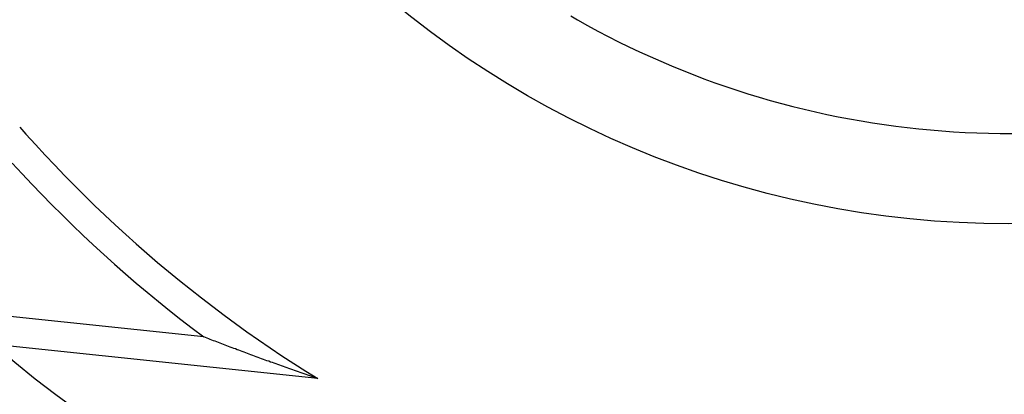
# Model space of a CAD drawing. Units: millimetres. Extents: x 0 to 841, y 0 to 594.
# Drawn here: x 573 to 575, y 449 to 450 of the extents above; entities that cross this region are included whole.
import ezdxf

# ---------------------------------------------------------------- set-up
doc = ezdxf.new("R2010")
doc.units = ezdxf.units.MM
doc.layers.add('SLD-0', color=179, linetype='Continuous')

msp = doc.modelspace()

# ---------------------------------------------------------------- linework, layer by layer
at = {"layer": 'SLD-0'}
for p, q in [((574.2412, 450.027), (574.2551, 450.019)), ((574.2551, 450.019), (574.2761, 450.0073)), ((574.2761, 450.0073), (574.2973, 449.9959)), ((574.2973, 449.9959), (574.3187, 449.9847)), ((574.3187, 449.9847), (574.3401, 449.9738)), ((574.3401, 449.9738), (574.3618, 449.9633)), ((574.3618, 449.9633), (574.3836, 449.953)), ((574.3836, 449.953), (574.4055, 449.943)), ((574.4055, 449.943), (574.4275, 449.9333)), ((574.4275, 449.9333), (574.4497, 449.9238)), ((574.4497, 449.9238), (574.472, 449.9147)), ((574.472, 449.9147), (574.4944, 449.9059)), ((574.4944, 449.9059), (574.5169, 449.8974)), ((574.5169, 449.8974), (574.5395, 449.8891)), ((574.5395, 449.8891), (574.5623, 449.8812)), ((574.5623, 449.8812), (574.5851, 449.8736)), ((574.5851, 449.8736), (574.608, 449.8663)), ((574.608, 449.8663), (574.6311, 449.8592)), ((574.6311, 449.8592), (574.6542, 449.8525)), ((574.6542, 449.8525), (574.6774, 449.8461)), ((574.6774, 449.8461), (574.7007, 449.84)), ((574.7007, 449.84), (574.7241, 449.8343)), ((574.7241, 449.8343), (574.7476, 449.8288)), ((574.7476, 449.8288), (574.7711, 449.8236)), ((574.7711, 449.8236), (574.7947, 449.8188)), ((574.7947, 449.8188), (574.8183, 449.8142)), ((574.8183, 449.8142), (574.842, 449.81)), ((574.842, 449.81), (574.8658, 449.8061)), ((573.102, 449.7969), (573.1145, 449.7827)), ((574.8658, 449.8061), (574.8896, 449.8025)), ((574.8896, 449.8025), (574.9135, 449.7993)), ((574.9135, 449.7993), (574.9374, 449.7963)), ((574.9374, 449.7963), (574.9613, 449.7937)), ((574.9613, 449.7937), (574.9853, 449.7914)), ((574.9853, 449.7914), (575.0093, 449.7894)), ((575.0093, 449.7894), (575.0333, 449.7877)), ((573.1145, 449.7827), (573.1341, 449.761)), ((575.0333, 449.7877), (575.0574, 449.7863)), ((575.0574, 449.7863), (575.0814, 449.7853)), ((575.0814, 449.7853), (575.1055, 449.7846)), ((575.1055, 449.7846), (575.1296, 449.7842)), ((575.1296, 449.7842), (575.1537, 449.7841)), ((573.1341, 449.761), (573.154, 449.7395)), ((573.154, 449.7395), (573.174, 449.7182)), ((573.0862, 449.7228), (573.1064, 449.7009)), ((573.174, 449.7182), (573.1943, 449.6971)), ((573.1064, 449.7009), (573.1267, 449.6792)), ((573.1943, 449.6971), (573.2148, 449.6762)), ((573.1267, 449.6792), (573.1473, 449.6577)), ((573.2148, 449.6762), (573.2355, 449.6556)), ((573.1473, 449.6577), (573.1682, 449.6365)), ((573.2355, 449.6556), (573.2565, 449.6352)), ((573.1682, 449.6365), (573.1892, 449.6155)), ((573.2565, 449.6352), (573.2777, 449.615)), ((573.1892, 449.6155), (573.2105, 449.5947)), ((573.2777, 449.615), (573.2991, 449.595)), ((573.2105, 449.5947), (573.232, 449.5741)), ((573.2991, 449.595), (573.3207, 449.5753)), ((573.232, 449.5741), (573.2537, 449.5538)), ((573.3207, 449.5753), (573.3425, 449.5558)), ((573.2537, 449.5538), (573.2756, 449.5336)), ((573.3425, 449.5558), (573.3645, 449.5365)), ((573.2756, 449.5336), (573.2978, 449.5138)), ((573.3645, 449.5365), (573.3867, 449.5175)), ((573.2978, 449.5138), (573.3201, 449.4941)), ((573.3867, 449.5175), (573.4091, 449.4987)), ((573.3201, 449.4941), (573.3427, 449.4747)), ((573.4091, 449.4987), (573.4318, 449.4802)), ((573.4823, 449.3635), (572.5338, 449.4632)), ((573.3427, 449.4747), (573.3654, 449.4556)), ((573.4318, 449.4802), (573.4546, 449.4619)), ((573.3654, 449.4556), (573.3884, 449.4367)), ((573.4546, 449.4619), (573.4776, 449.4439)), ((573.4776, 449.4439), (573.5008, 449.426)), ((573.3884, 449.4367), (573.4116, 449.418)), ((573.5008, 449.426), (573.5242, 449.4085)), ((573.7179, 449.2773), (572.4726, 449.4082)), ((573.4116, 449.418), (573.435, 449.3996)), ((573.5242, 449.4085), (573.5478, 449.3912)), ((573.435, 449.3996), (573.4585, 449.3814)), ((573.4585, 449.3814), (573.4823, 449.3635)), ((573.5478, 449.3912), (573.5716, 449.3741)), ((573.4856, 449.3622), (573.4823, 449.3635)), ((573.489, 449.3609), (573.4856, 449.3622)), ((573.4924, 449.3596), (573.489, 449.3609)), ((573.5716, 449.3741), (573.5955, 449.3574)), ((573.4958, 449.3583), (573.4924, 449.3596)), ((573.4992, 449.3569), (573.4958, 449.3583)), ((573.5026, 449.3556), (573.4992, 449.3569)), ((573.506, 449.3543), (573.5026, 449.3556)), ((573.5094, 449.353), (573.506, 449.3543)), ((573.5129, 449.3517), (573.5094, 449.353)), ((573.5163, 449.3503), (573.5129, 449.3517)), ((573.5198, 449.349), (573.5163, 449.3503)), ((573.5232, 449.3477), (573.5198, 449.349)), ((573.5267, 449.3464), (573.5232, 449.3477)), ((573.5302, 449.345), (573.5267, 449.3464)), ((573.5337, 449.3437), (573.5302, 449.345)), ((573.5372, 449.3424), (573.5337, 449.3437)), ((573.5407, 449.341), (573.5372, 449.3424)), ((573.5442, 449.3397), (573.5407, 449.341)), ((573.5955, 449.3574), (573.6197, 449.3408)), ((573.6197, 449.3408), (573.644, 449.3245)), ((573.5477, 449.3384), (573.5442, 449.3397)), ((573.5513, 449.337), (573.5477, 449.3384)), ((573.5548, 449.3357), (573.5513, 449.337)), ((573.5584, 449.3344), (573.5548, 449.3357)), ((573.5619, 449.333), (573.5584, 449.3344)), ((573.5655, 449.3317), (573.5619, 449.333)), ((573.5691, 449.3304), (573.5655, 449.3317)), ((573.5727, 449.329), (573.5691, 449.3304)), ((573.5763, 449.3277), (573.5727, 449.329)), ((573.5799, 449.3263), (573.5763, 449.3277)), ((573.5835, 449.325), (573.5799, 449.3263)), ((573.5872, 449.3237), (573.5835, 449.325)), ((573.5908, 449.3223), (573.5872, 449.3237)), ((573.5945, 449.321), (573.5908, 449.3223)), ((573.5982, 449.3196), (573.5945, 449.321)), ((573.644, 449.3245), (573.6685, 449.3085)), ((573.6019, 449.3183), (573.5982, 449.3196)), ((573.6055, 449.3169), (573.6019, 449.3183)), ((573.6093, 449.3156), (573.6055, 449.3169)), ((573.613, 449.3142), (573.6093, 449.3156)), ((573.6167, 449.3129), (573.613, 449.3142)), ((573.6204, 449.3115), (573.6167, 449.3129)), ((573.6242, 449.3102), (573.6204, 449.3115)), ((573.6279, 449.3088), (573.6242, 449.3102)), ((573.6317, 449.3075), (573.6279, 449.3088)), ((573.6355, 449.3061), (573.6317, 449.3075)), ((573.6393, 449.3047), (573.6355, 449.3061)), ((573.6431, 449.3034), (573.6393, 449.3047)), ((573.6469, 449.302), (573.6431, 449.3034)), ((573.6508, 449.3007), (573.6469, 449.302)), ((573.6546, 449.2993), (573.6508, 449.3007)), ((573.6585, 449.2979), (573.6546, 449.2993)), ((573.6685, 449.3085), (573.6931, 449.2928)), ((573.6623, 449.2966), (573.6585, 449.2979)), ((573.6662, 449.2952), (573.6623, 449.2966)), ((573.6701, 449.2938), (573.6662, 449.2952)), ((573.674, 449.2925), (573.6701, 449.2938)), ((573.678, 449.2911), (573.674, 449.2925)), ((573.6819, 449.2897), (573.678, 449.2911)), ((573.6858, 449.2883), (573.6819, 449.2897)), ((573.6898, 449.287), (573.6858, 449.2883)), ((573.6938, 449.2856), (573.6898, 449.287)), ((573.6931, 449.2928), (573.7179, 449.2773)), ((573.6978, 449.2842), (573.6938, 449.2856)), ((573.7018, 449.2828), (573.6978, 449.2842)), ((573.7058, 449.2815), (573.7018, 449.2828)), ((573.7098, 449.2801), (573.7058, 449.2815)), ((573.7139, 449.2787), (573.7098, 449.2801)), ((573.7179, 449.2773), (573.7139, 449.2787))]:
    msp.add_line(p, q, dxfattribs=at)
msp.add_circle((575.1476, 451.5971), 2, dxfattribs=at)
for radius in [2.5087, 2.25]:
    msp.add_arc((574.5226, 451.0471), radius, 180, 270, dxfattribs=at)

doc.saveas('drawing.dxf')
